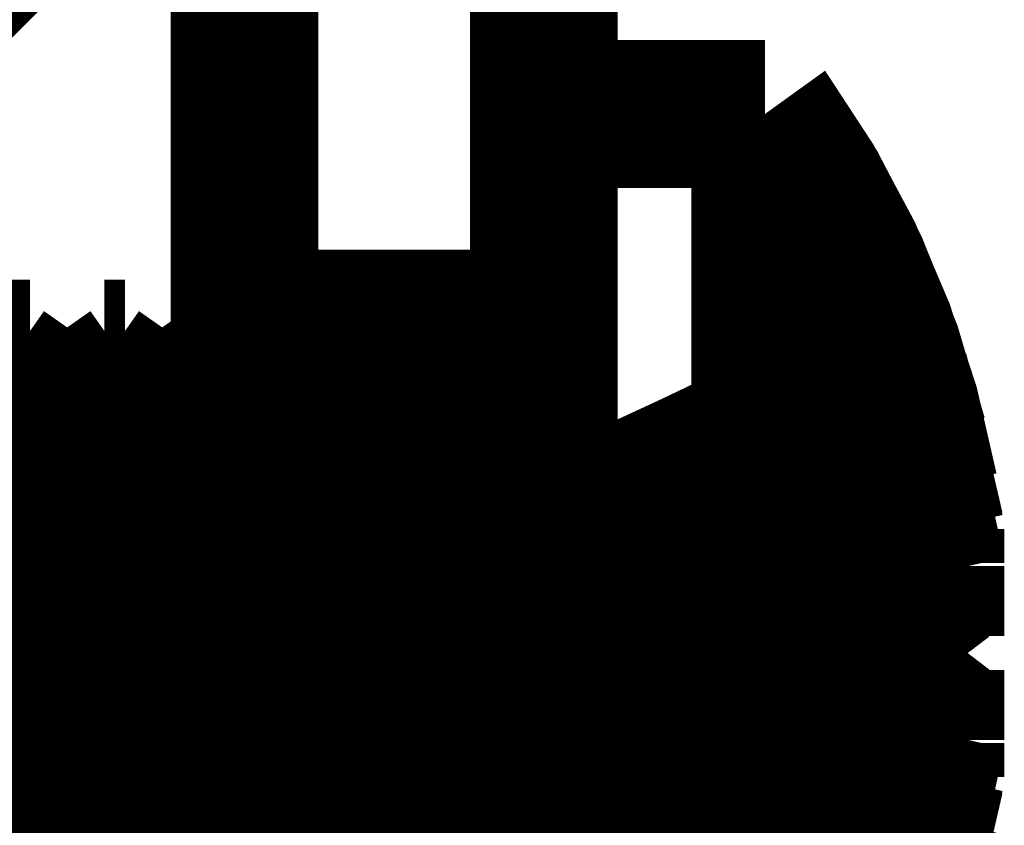
# Model space of a CAD drawing. Extents: x -54 to 355, y -35 to 251.
# Drawn here: x 301 to 303, y 63 to 64 of the extents above; entities that cross this region are included whole.
import ezdxf

# ---------------------------------------------------------------- set-up
doc = ezdxf.new("R2010")
doc.units = 0
doc.layers.add('LAYER_14', color=7, linetype='CONTINUOUS')

# ---------------------------------------------------------------- blocks, each defined once
blk = doc.blocks.new('AIGNBL0E01011A')
at = {"layer": 'LAYER_14', "color": 49, "const_width": 0.2469}
blk.add_lwpolyline([(301.7261, 91.4629), (301.7261, -7.3013)], dxfattribs=at)
blk = doc.blocks.new('AIGNBL0E0101B9')
at = {"layer": 'LAYER_14', "const_width": 0.2469}
blk.add_lwpolyline([(302.8608, 63.1876, 0.111182), (302.5957, 63.81)], format="xyb", dxfattribs=at)
blk = doc.blocks.new('AIGNBL0E0101BA')
at = {"layer": 'LAYER_14', "const_width": 0.2469}
blk.add_lwpolyline([(302.5957, 62.01, 0.111196), (302.8608, 62.6325)], format="xyb", dxfattribs=at)
blk = doc.blocks.new('AIGNBL0E0101BC')
at = {"layer": 'LAYER_14', "const_width": 0.2469}
blk.add_lwpolyline([(302.1861, 63.41), (301.9684, 63.41)], dxfattribs=at)
blk = doc.blocks.new('AIGNBL0E0101BE')
at = {"layer": 'LAYER_14', "const_width": 0.2469}
blk.add_lwpolyline([(302.5957, 63.81), (302.2261, 63.81)], dxfattribs=at)
blk = doc.blocks.new('AIGNBL0E0101C0')
at = {"layer": 'LAYER_14', "const_width": 0.2469}
blk.add_lwpolyline([(301.9684, 63.41), (301.9061, 63.321)], dxfattribs=at)
blk = doc.blocks.new('AIGNBL0E0101C1')
at = {"layer": 'LAYER_14', "const_width": 0.2469}
blk.add_lwpolyline([(301.9061, 63.321), (301.8437, 63.41)], dxfattribs=at)
blk = doc.blocks.new('AIGNBL0E0101C4')
at = {"layer": 'LAYER_14', "const_width": 0.2469}
blk.add_lwpolyline([(301.8437, 63.41), (301.8097, 63.41)], dxfattribs=at)
blk = doc.blocks.new('AIGNBL0E0101C6')
at = {"layer": 'LAYER_14', "const_width": 0.2469}
blk.add_lwpolyline([(301.685, 63.41), (301.651, 63.41)], dxfattribs=at)
blk = doc.blocks.new('AIGNBL0E0101C7')
at = {"layer": 'LAYER_14', "const_width": 0.2469}
blk.add_lwpolyline([(301.5887, 63.321), (301.5264, 63.41)], dxfattribs=at)
blk = doc.blocks.new('AIGNBL0E0101C9')
at = {"layer": 'LAYER_14', "const_width": 0.2469}
blk.add_lwpolyline([(302.3201, 63.0802, 0.156327), (302.2648, 62.91, 0.070943), (302.3201, 62.7398)], format="xyb", dxfattribs=at)
blk = doc.blocks.new('AIGNBL0E0101CB')
at = {"layer": 'LAYER_14', "const_width": 0.2469}
blk.add_lwpolyline([(301.8097, 63.41), (301.7474, 63.321)], dxfattribs=at)
blk = doc.blocks.new('AIGNBL0E0101CC')
at = {"layer": 'LAYER_14', "const_width": 0.2469}
blk.add_lwpolyline([(301.7474, 63.321), (301.685, 63.41)], dxfattribs=at)
blk = doc.blocks.new('AIGNBL0E0101CF')
at = {"layer": 'LAYER_14', "const_width": 0.2469}
blk.add_lwpolyline([(302.1861, 63.41, 0.392738), (302.2261, 63.45)], format="xyb", dxfattribs=at)
blk = doc.blocks.new('AIGNBL0E0101D1')
at = {"layer": 'LAYER_14', "const_width": 0.2469}
blk.add_lwpolyline([(301.4923, 63.41), (301.43, 63.321)], dxfattribs=at)
blk = doc.blocks.new('AIGNBL0E0101D3')
at = {"layer": 'LAYER_14', "const_width": 0.2469}
blk.add_lwpolyline([(301.5264, 63.41), (301.4923, 63.41)], dxfattribs=at)
blk = doc.blocks.new('AIGNBL0E0101D4')
at = {"layer": 'LAYER_14', "const_width": 0.2469}
blk.add_lwpolyline([(301.43, 63.321), (301.3677, 63.41)], dxfattribs=at)
blk = doc.blocks.new('AIGNBL0E0101D7')
at = {"layer": 'LAYER_14', "const_width": 0.2469}
blk.add_lwpolyline([(301.651, 63.41), (301.5887, 63.321)], dxfattribs=at)
blk = doc.blocks.new('AIGNBL0E0101D9')
at = {"layer": 'LAYER_14', "const_width": 0.2469}
blk.add_lwpolyline([(301.3677, 63.41), (301.3336, 63.41)], dxfattribs=at)
blk = doc.blocks.new('AIGNBL0E0101DA')
at = {"layer": 'LAYER_14', "const_width": 0.2469}
blk.add_lwpolyline([(301.2713, 63.321), (301.209, 63.41)], dxfattribs=at)
blk = doc.blocks.new('AIGNBL0E0101DD')
at = {"layer": 'LAYER_14', "const_width": 0.2469}
blk.add_lwpolyline([(301.3336, 63.41), (301.2713, 63.321)], dxfattribs=at)
blk = doc.blocks.new('AIGNBL0E010461')
at = {"layer": 'LAYER_14', "const_width": 0.2469}
blk.add_lwpolyline([(302.8424, 63.274, 0.096684), (302.5957, 63.81)], format="xyb", dxfattribs=at)
blk = doc.blocks.new('AIGNBL0E010462')
at = {"layer": 'LAYER_14', "const_width": 0.2469}
blk.add_lwpolyline([(302.5957, 62.01, 0.096698), (302.8424, 62.5461)], format="xyb", dxfattribs=at)
blk = doc.blocks.new('AIGNBL0E010464')
at = {"layer": 'LAYER_14', "const_width": 0.2469}
blk.add_lwpolyline([(302.5957, 63.81), (302.2261, 63.81)], dxfattribs=at)
blk = doc.blocks.new('AIGNBL0E010466')
at = {"layer": 'LAYER_14', "const_width": 0.2469}
blk.add_lwpolyline([(302.1861, 63.41), (301.9684, 63.41)], dxfattribs=at)
blk = doc.blocks.new('AIGNBL0E010468')
at = {"layer": 'LAYER_14', "const_width": 0.2469}
blk.add_lwpolyline([(301.8437, 63.41), (301.8097, 63.41)], dxfattribs=at)
blk = doc.blocks.new('AIGNBL0E01046A')
at = {"layer": 'LAYER_14', "const_width": 0.2469}
blk.add_lwpolyline([(302.1861, 63.41, 0.392738), (302.2261, 63.45)], format="xyb", dxfattribs=at)
blk = doc.blocks.new('AIGNBL0E01046C')
at = {"layer": 'LAYER_14', "const_width": 0.2469}
blk.add_lwpolyline([(301.9684, 63.41), (301.9061, 63.321)], dxfattribs=at)
blk = doc.blocks.new('AIGNBL0E01046D')
at = {"layer": 'LAYER_14', "const_width": 0.2469}
blk.add_lwpolyline([(302.3201, 63.0802, 0.156327), (302.2648, 62.91, 0.070943), (302.3201, 62.7398)], format="xyb", dxfattribs=at)
blk = doc.blocks.new('AIGNBL0E01046E')
at = {"layer": 'LAYER_14', "const_width": 0.2469}
blk.add_lwpolyline([(301.7474, 63.321), (301.685, 63.41)], dxfattribs=at)
blk = doc.blocks.new('AIGNBL0E010471')
at = {"layer": 'LAYER_14', "const_width": 0.2469}
blk.add_lwpolyline([(301.5264, 63.41), (301.4923, 63.41)], dxfattribs=at)
blk = doc.blocks.new('AIGNBL0E010473')
at = {"layer": 'LAYER_14', "const_width": 0.2469}
blk.add_lwpolyline([(301.8097, 63.41), (301.7474, 63.321)], dxfattribs=at)
blk = doc.blocks.new('AIGNBL0E010474')
at = {"layer": 'LAYER_14', "const_width": 0.2469}
blk.add_lwpolyline([(301.43, 63.321), (301.3677, 63.41)], dxfattribs=at)
blk = doc.blocks.new('AIGNBL0E010477')
at = {"layer": 'LAYER_14', "const_width": 0.2469}
blk.add_lwpolyline([(301.4923, 63.41), (301.43, 63.321)], dxfattribs=at)
blk = doc.blocks.new('AIGNBL0E010479')
at = {"layer": 'LAYER_14', "const_width": 0.2469}
blk.add_lwpolyline([(301.651, 63.41), (301.5887, 63.321)], dxfattribs=at)
blk = doc.blocks.new('AIGNBL0E01047B')
at = {"layer": 'LAYER_14', "const_width": 0.2469}
blk.add_lwpolyline([(301.685, 63.41), (301.651, 63.41)], dxfattribs=at)
blk = doc.blocks.new('AIGNBL0E01047C')
at = {"layer": 'LAYER_14', "const_width": 0.2469}
blk.add_lwpolyline([(301.2713, 63.321), (301.209, 63.41)], dxfattribs=at)
blk = doc.blocks.new('AIGNBL0E01047F')
at = {"layer": 'LAYER_14', "const_width": 0.2469}
blk.add_lwpolyline([(301.3677, 63.41), (301.3336, 63.41)], dxfattribs=at)
blk = doc.blocks.new('AIGNBL0E010480')
at = {"layer": 'LAYER_14', "const_width": 0.2469}
blk.add_lwpolyline([(301.5887, 63.321), (301.5264, 63.41)], dxfattribs=at)
blk = doc.blocks.new('AIGNBL0E010486')
at = {"layer": 'LAYER_14', "const_width": 0.2469}
blk.add_lwpolyline([(301.9061, 63.321), (301.8437, 63.41)], dxfattribs=at)
blk = doc.blocks.new('AIGNBL0E01048F')
at = {"layer": 'LAYER_14', "const_width": 0.2469}
blk.add_lwpolyline([(301.3336, 63.41), (301.2713, 63.321)], dxfattribs=at)
blk = doc.blocks.new('AIGNBL0E01070E')
at = {"layer": 'LAYER_14', "const_width": 0.2469}
blk.add_lwpolyline([(302.2261, 63.46), (301.7261, 63.46)], dxfattribs=at)
blk = doc.blocks.new('AIGNBL0E010710')
at = {"layer": 'LAYER_14', "const_width": 0.2469}
blk.add_lwpolyline([(302.2261, 63.46), (301.7261, 63.46)], dxfattribs=at)
blk = doc.blocks.new('AIGNBL0E01075B')
at = {"layer": 'LAYER_14', "const_width": 0.2469}
blk.add_lwpolyline([(301.7261, 2.4098), (301.7261, 81.2054)], dxfattribs=at)
blk = doc.blocks.new('AIGNBL0E01075C')
at = {"layer": 'LAYER_14', "const_width": 0.2469}
blk.add_lwpolyline([(301.7261, 1.8164), (301.7261, 81.7988)], dxfattribs=at)
blk = doc.blocks.new('AIGNBL0E010778')
at = {"layer": 'LAYER_14', "const_width": 0.2469}
blk.add_lwpolyline([(302.5957, 62.0101), (302.5957, 63.81)], dxfattribs=at)
blk = doc.blocks.new('AIGNBL0E010779')
at = {"layer": 'LAYER_14', "const_width": 0.2469}
blk.add_lwpolyline([(302.8718, 62.8818), (302.8718, 62.7796)], dxfattribs=at)
blk = doc.blocks.new('AIGNBL0E01077A')
at = {"layer": 'LAYER_14', "const_width": 0.2469}
blk.add_lwpolyline([(302.8718, 62.8818), (302.8113, 62.9861)], dxfattribs=at)
blk = doc.blocks.new('AIGNBL0E01077B')
at = {"layer": 'LAYER_14', "const_width": 0.2469}
blk.add_lwpolyline([(302.8113, 62.9861), (302.8113, 63.1774)], dxfattribs=at)
blk = doc.blocks.new('AIGNBL0E01077C')
at = {"layer": 'LAYER_14', "const_width": 0.2469}
blk.add_lwpolyline([(302.8718, 63.0731), (302.8113, 63.1774)], dxfattribs=at)
blk = doc.blocks.new('AIGNBL0E01077D')
at = {"layer": 'LAYER_14', "const_width": 0.2469}
blk.add_lwpolyline([(302.8718, 63.1169), (302.8718, 63.0731)], dxfattribs=at)
blk = doc.blocks.new('AIGNBL0E01077E')
at = {"layer": 'LAYER_14', "const_width": 0.2469}
blk.add_lwpolyline([(302.8718, 63.1169), (302.8113, 63.3779)], dxfattribs=at)
blk = doc.blocks.new('AIGNBL0E01077F')
at = {"layer": 'LAYER_14', "const_width": 0.2469}
blk.add_lwpolyline([(302.8718, 62.7032), (302.8718, 62.747)], dxfattribs=at)
blk = doc.blocks.new('AIGNBL0E010780')
at = {"layer": 'LAYER_14', "const_width": 0.2469}
blk.add_lwpolyline([(302.8113, 63.3015), (302.8113, 63.3779)], dxfattribs=at)
blk = doc.blocks.new('AIGNBL0E010781')
at = {"layer": 'LAYER_14', "const_width": 0.2469}
blk.add_lwpolyline([(302.8718, 62.9383), (302.8718, 63.0405)], dxfattribs=at)
blk = doc.blocks.new('AIGNBL0E010782')
at = {"layer": 'LAYER_14', "const_width": 0.2469}
blk.add_lwpolyline([(302.8113, 62.6427), (302.8113, 62.8339)], dxfattribs=at)
blk = doc.blocks.new('AIGNBL0E010783')
at = {"layer": 'LAYER_14', "const_width": 0.2469}
blk.add_lwpolyline([(302.3201, 63.0741), (302.3201, 63.1505)], dxfattribs=at)
blk = doc.blocks.new('AIGNBL0E010784')
at = {"layer": 'LAYER_14', "const_width": 0.2469}
blk.add_lwpolyline([(302.8113, 63.3779), (302.3201, 63.1505)], dxfattribs=at)
blk = doc.blocks.new('AIGNBL0E010785')
at = {"layer": 'LAYER_14', "const_width": 0.2469}
blk.add_lwpolyline([(302.3201, 62.746), (302.3201, 62.8225)], dxfattribs=at)
blk = doc.blocks.new('AIGNBL0E010786')
at = {"layer": 'LAYER_14', "const_width": 0.2469}
blk.add_lwpolyline([(302.8113, 62.4421), (302.8718, 62.7032)], dxfattribs=at)
blk = doc.blocks.new('AIGNBL0E010787')
at = {"layer": 'LAYER_14', "const_width": 0.2469}
blk.add_lwpolyline([(302.8113, 62.5186), (302.3201, 62.746)], dxfattribs=at)
blk = doc.blocks.new('AIGNBL0E010788')
at = {"layer": 'LAYER_14', "const_width": 0.2469}
blk.add_lwpolyline([(302.3201, 63.0741), (302.3201, 62.9976)], dxfattribs=at)
blk = doc.blocks.new('AIGNBL0E010789')
at = {"layer": 'LAYER_14', "const_width": 0.2469}
blk.add_lwpolyline([(302.8113, 62.6427), (302.8718, 62.747)], dxfattribs=at)
blk = doc.blocks.new('AIGNBL0E01078A')
at = {"layer": 'LAYER_14', "const_width": 0.2469}
blk.add_lwpolyline([(302.8113, 63.3015), (302.3201, 63.0741)], dxfattribs=at)
blk = doc.blocks.new('AIGNBL0E01078B')
at = {"layer": 'LAYER_14', "const_width": 0.2469}
blk.add_lwpolyline([(302.8718, 63.0405), (302.8113, 63.3015)], dxfattribs=at)
blk = doc.blocks.new('AIGNBL0E01078C')
at = {"layer": 'LAYER_14', "const_width": 0.2469}
blk.add_lwpolyline([(302.8718, 63.1169), (302.8076, 63.1121), (302.427, 63.0827), (302.3201, 63.0741)], dxfattribs=at)
blk = doc.blocks.new('AIGNBL0E01078D')
at = {"layer": 'LAYER_14', "const_width": 0.2469}
blk.add_lwpolyline([(302.8113, 62.4421), (302.3201, 62.6696)], dxfattribs=at)
blk = doc.blocks.new('AIGNBL0E01078E')
at = {"layer": 'LAYER_14', "const_width": 0.2469}
blk.add_lwpolyline([(302.3201, 62.8225), (302.3201, 62.7401)], dxfattribs=at)
blk = doc.blocks.new('AIGNBL0E01078F')
at = {"layer": 'LAYER_14', "const_width": 0.2469}
blk.add_lwpolyline([(302.3201, 62.746), (302.3201, 62.6696)], dxfattribs=at)
blk = doc.blocks.new('AIGNBL0E010790')
at = {"layer": 'LAYER_14', "const_width": 0.2469}
blk.add_lwpolyline([(302.3201, 62.8647), (302.3201, 62.8952)], dxfattribs=at)
blk = doc.blocks.new('AIGNBL0E010791')
at = {"layer": 'LAYER_14', "const_width": 0.2469}
blk.add_lwpolyline([(302.3201, 63.056), (302.3201, 62.8647)], dxfattribs=at)
blk = doc.blocks.new('AIGNBL0E010792')
at = {"layer": 'LAYER_14', "const_width": 0.2469}
blk.add_lwpolyline([(302.3201, 63.0865), (302.3201, 63.056)], dxfattribs=at)
blk = doc.blocks.new('AIGNBL0E010793')
at = {"layer": 'LAYER_14', "const_width": 0.2469}
blk.add_lwpolyline([(302.3201, 63.0865), (302.3201, 62.8952)], dxfattribs=at)
blk = doc.blocks.new('AIGNBL0E010794')
at = {"layer": 'LAYER_14', "const_width": 0.2469}
blk.add_lwpolyline([(302.3201, 62.9976), (302.3201, 63.08)], dxfattribs=at)
blk = doc.blocks.new('AIGNBL0E010795')
at = {"layer": 'LAYER_14', "const_width": 0.2469}
blk.add_lwpolyline([(302.3201, 63.0741), (302.3201, 63.1505)], dxfattribs=at)
blk = doc.blocks.new('AIGNBL0E010796')
at = {"layer": 'LAYER_14', "const_width": 0.2469}
blk.add_lwpolyline([(302.8113, 62.5186), (302.8718, 62.7796)], dxfattribs=at)
blk = doc.blocks.new('AIGNBL0E010797')
at = {"layer": 'LAYER_14', "const_width": 0.2469}
blk.add_lwpolyline([(302.8718, 62.9383), (302.8076, 62.9402), (302.427, 62.952), (302.3201, 62.9554)], dxfattribs=at)
blk = doc.blocks.new('AIGNBL0E010798')
at = {"layer": 'LAYER_14', "const_width": 0.2469}
blk.add_lwpolyline([(302.8113, 62.8339), (302.3201, 62.9248)], dxfattribs=at)
blk = doc.blocks.new('AIGNBL0E010799')
at = {"layer": 'LAYER_14', "const_width": 0.2469}
blk.add_lwpolyline([(302.3201, 62.7336), (302.3201, 62.7641)], dxfattribs=at)
blk = doc.blocks.new('AIGNBL0E01079A')
at = {"layer": 'LAYER_14', "const_width": 0.2469}
blk.add_lwpolyline([(302.8718, 62.7032), (302.8076, 62.708), (302.427, 62.7374), (302.3201, 62.746)], dxfattribs=at)
blk = doc.blocks.new('AIGNBL0E01079B')
at = {"layer": 'LAYER_14', "const_width": 0.2469}
blk.add_lwpolyline([(302.8113, 62.6427), (302.3201, 62.7336)], dxfattribs=at)
blk = doc.blocks.new('AIGNBL0E01079C')
at = {"layer": 'LAYER_14', "const_width": 0.2469}
blk.add_lwpolyline([(302.3201, 62.8225), (302.427, 62.8138), (302.8076, 62.7844), (302.8718, 62.7796)], dxfattribs=at)
blk = doc.blocks.new('AIGNBL0E01079D')
at = {"layer": 'LAYER_14', "const_width": 0.2469}
blk.add_lwpolyline([(302.8113, 62.8339), (302.8718, 62.9383)], dxfattribs=at)
blk = doc.blocks.new('AIGNBL0E01079E')
at = {"layer": 'LAYER_14', "const_width": 0.2469}
blk.add_lwpolyline([(302.3201, 62.9554), (302.3201, 62.9248)], dxfattribs=at)
blk = doc.blocks.new('AIGNBL0E01079F')
at = {"layer": 'LAYER_14', "const_width": 0.2469}
blk.add_lwpolyline([(302.8113, 62.9861), (302.3201, 62.8952)], dxfattribs=at)
blk = doc.blocks.new('AIGNBL0E0107A0')
at = {"layer": 'LAYER_14', "const_width": 0.2469}
blk.add_lwpolyline([(302.8718, 62.8818), (302.8076, 62.8799), (302.427, 62.8681), (302.3201, 62.8647)], dxfattribs=at)
blk = doc.blocks.new('AIGNBL0E0107A1')
at = {"layer": 'LAYER_14', "const_width": 0.2469}
blk.add_lwpolyline([(302.1861, 63.4099), (302.1861, 62.4105)], dxfattribs=at)
blk = doc.blocks.new('AIGNBL0E0107A2')
at = {"layer": 'LAYER_14', "const_width": 0.2469}
blk.add_lwpolyline([(302.2261, 62.3701), (302.2261, 63.4492)], dxfattribs=at)
blk = doc.blocks.new('AIGNBL0E0107A3')
at = {"layer": 'LAYER_14', "const_width": 0.2469}
blk.add_lwpolyline([(302.2261, 62.0101), (302.2261, 63.81)], dxfattribs=at)
blk = doc.blocks.new('AIGNBL0E0107A4')
at = {"layer": 'LAYER_14', "const_width": 0.2469}
blk.add_lwpolyline([(302.3201, 63.056), (302.427, 63.0594), (302.8076, 63.0712), (302.8718, 63.0731)], dxfattribs=at)
blk = doc.blocks.new('AIGNBL0E0107A5')
at = {"layer": 'LAYER_14', "const_width": 0.2469}
blk.add_lwpolyline([(302.3201, 62.7336), (302.3201, 62.9248)], dxfattribs=at)
blk = doc.blocks.new('AIGNBL0E0107A6')
at = {"layer": 'LAYER_14', "const_width": 0.2469}
blk.add_lwpolyline([(302.3201, 62.746), (302.3201, 62.6696)], dxfattribs=at)
blk = doc.blocks.new('AIGNBL0E0107A7')
at = {"layer": 'LAYER_14', "const_width": 0.2469}
blk.add_lwpolyline([(301.9684, 63.4094), (301.9684, 62.4101)], dxfattribs=at)
blk = doc.blocks.new('AIGNBL0E0107A8')
at = {"layer": 'LAYER_14', "const_width": 0.2469}
blk.add_lwpolyline([(302.3201, 62.7641), (302.427, 62.7607), (302.8076, 62.7489), (302.8718, 62.747)], dxfattribs=at)
blk = doc.blocks.new('AIGNBL0E0107A9')
at = {"layer": 'LAYER_14', "const_width": 0.2469}
blk.add_lwpolyline([(302.8113, 62.4421), (302.8113, 62.5186)], dxfattribs=at)
blk = doc.blocks.new('AIGNBL0E0107AA')
at = {"layer": 'LAYER_14', "const_width": 0.2469}
blk.add_lwpolyline([(302.8113, 63.1774), (302.3201, 63.0865)], dxfattribs=at)
blk = doc.blocks.new('AIGNBL0E0107AB')
at = {"layer": 'LAYER_14', "const_width": 0.2469}
blk.add_lwpolyline([(302.3201, 62.7641), (302.3201, 62.9554)], dxfattribs=at)
blk = doc.blocks.new('AIGNBL0E0107AC')
at = {"layer": 'LAYER_14', "const_width": 0.2469}
blk.add_lwpolyline([(301.8097, 63.4094), (301.8097, 62.4101)], dxfattribs=at)
blk = doc.blocks.new('AIGNBL0E0107AD')
at = {"layer": 'LAYER_14', "const_width": 0.2469}
blk.add_lwpolyline([(301.7474, 63.3209), (301.7474, 62.4992)], dxfattribs=at)
blk = doc.blocks.new('AIGNBL0E0107AE')
at = {"layer": 'LAYER_14', "const_width": 0.2469}
blk.add_lwpolyline([(301.685, 63.4094), (301.685, 62.4101)], dxfattribs=at)
blk = doc.blocks.new('AIGNBL0E0107AF')
at = {"layer": 'LAYER_14', "const_width": 0.2469}
blk.add_lwpolyline([(301.651, 63.4094), (301.651, 62.4101)], dxfattribs=at)
blk = doc.blocks.new('AIGNBL0E0107B0')
at = {"layer": 'LAYER_14', "const_width": 0.2469}
blk.add_lwpolyline([(301.5887, 63.3209), (301.5887, 62.4992)], dxfattribs=at)
blk = doc.blocks.new('AIGNBL0E0107B1')
at = {"layer": 'LAYER_14', "const_width": 0.2469}
blk.add_lwpolyline([(301.5264, 63.4094), (301.5264, 62.4101)], dxfattribs=at)
blk = doc.blocks.new('AIGNBL0E0107B2')
at = {"layer": 'LAYER_14', "const_width": 0.2469}
blk.add_lwpolyline([(301.4923, 63.4094), (301.4923, 62.4101)], dxfattribs=at)
blk = doc.blocks.new('AIGNBL0E0107B3')
at = {"layer": 'LAYER_14', "const_width": 0.2469}
blk.add_lwpolyline([(301.43, 63.3209), (301.43, 62.4992)], dxfattribs=at)
blk = doc.blocks.new('AIGNBL0E0107B4')
at = {"layer": 'LAYER_14', "const_width": 0.2469}
blk.add_lwpolyline([(301.3677, 63.4094), (301.3677, 62.4101)], dxfattribs=at)
blk = doc.blocks.new('AIGNBL0E0107B5')
at = {"layer": 'LAYER_14', "const_width": 0.2469}
blk.add_lwpolyline([(301.3336, 63.4094), (301.3336, 62.4101)], dxfattribs=at)
blk = doc.blocks.new('AIGNBL0E0107B6')
at = {"layer": 'LAYER_14', "const_width": 0.2469}
blk.add_lwpolyline([(301.2713, 63.3209), (301.2713, 62.4992)], dxfattribs=at)
blk = doc.blocks.new('AIGNBL0E0107BE')
at = {"layer": 'LAYER_14', "const_width": 0.2469}
blk.add_lwpolyline([(302.3201, 62.8647), (302.3201, 62.8225)], dxfattribs=at)
blk = doc.blocks.new('AIGNBL0E0107BF')
at = {"layer": 'LAYER_14', "const_width": 0.2469}
blk.add_lwpolyline([(301.9061, 63.3209), (301.9061, 62.4992)], dxfattribs=at)
blk = doc.blocks.new('AIGNBL0E0107C0')
at = {"layer": 'LAYER_14', "const_width": 0.2469}
blk.add_lwpolyline([(301.8437, 63.4094), (301.8437, 62.4101)], dxfattribs=at)
blk = doc.blocks.new('AIGNBL0E0107C3')
at = {"layer": 'LAYER_14', "const_width": 0.2469}
blk.add_lwpolyline([(302.3201, 62.746), (302.3201, 62.7641)], dxfattribs=at)
blk = doc.blocks.new('AIGNBL0E0107C4')
at = {"layer": 'LAYER_14', "const_width": 0.2469}
blk.add_lwpolyline([(302.3201, 63.0741), (302.3201, 63.056)], dxfattribs=at)
blk = doc.blocks.new('AIGNBL0E0107F3')
at = {"layer": 'LAYER_14', "const_width": 0.2469}
blk.add_lwpolyline([(302.3201, 62.9976), (302.427, 63.0062), (302.8076, 63.0356), (302.8718, 63.0405)], dxfattribs=at)
blk = doc.blocks.new('AIGNBL0E01081E')
at = {"layer": 'LAYER_14', "const_width": 0.2469}
blk.add_lwpolyline([(302.3201, 62.9554), (302.3201, 62.9976)], dxfattribs=at)
blk = doc.blocks.new('AIGNBL0E010934')
at = {"layer": 'LAYER_14', "const_width": 0.2469}
blk.add_lwpolyline([(302.5957, 62.0101), (302.5957, 63.81)], dxfattribs=at)
blk = doc.blocks.new('AIGNBL0E010935')
at = {"layer": 'LAYER_14', "const_width": 0.2469}
blk.add_lwpolyline([(302.8113, 62.9422), (302.8113, 63.1398)], dxfattribs=at)
blk = doc.blocks.new('AIGNBL0E010936')
at = {"layer": 'LAYER_14', "const_width": 0.2469}
blk.add_lwpolyline([(302.8718, 63.1134), (302.8113, 63.383)], dxfattribs=at)
blk = doc.blocks.new('AIGNBL0E010937')
at = {"layer": 'LAYER_14', "const_width": 0.2469}
blk.add_lwpolyline([(302.8718, 62.8626), (302.8718, 62.765)], dxfattribs=at)
blk = doc.blocks.new('AIGNBL0E010938')
at = {"layer": 'LAYER_14', "const_width": 0.2469}
blk.add_lwpolyline([(302.8718, 63.0602), (302.8113, 63.1398)], dxfattribs=at)
blk = doc.blocks.new('AIGNBL0E010939')
at = {"layer": 'LAYER_14', "const_width": 0.2469}
blk.add_lwpolyline([(302.8718, 63.1134), (302.8718, 63.0602)], dxfattribs=at)
blk = doc.blocks.new('AIGNBL0E01093A')
at = {"layer": 'LAYER_14', "const_width": 0.2469}
blk.add_lwpolyline([(302.8718, 62.8626), (302.8113, 62.9422)], dxfattribs=at)
blk = doc.blocks.new('AIGNBL0E01093B')
at = {"layer": 'LAYER_14', "const_width": 0.2469}
blk.add_lwpolyline([(302.8113, 63.3247), (302.8113, 63.383)], dxfattribs=at)
blk = doc.blocks.new('AIGNBL0E01093C')
at = {"layer": 'LAYER_14', "const_width": 0.2469}
blk.add_lwpolyline([(302.8718, 63.0551), (302.8113, 63.3247)], dxfattribs=at)
blk = doc.blocks.new('AIGNBL0E01093D')
at = {"layer": 'LAYER_14', "const_width": 0.2469}
blk.add_lwpolyline([(302.8718, 62.9574), (302.8718, 63.0551)], dxfattribs=at)
blk = doc.blocks.new('AIGNBL0E01093E')
at = {"layer": 'LAYER_14', "const_width": 0.2469}
blk.add_lwpolyline([(302.8113, 62.8779), (302.8718, 62.9574)], dxfattribs=at)
blk = doc.blocks.new('AIGNBL0E01093F')
at = {"layer": 'LAYER_14', "const_width": 0.2469}
blk.add_lwpolyline([(302.8113, 62.6803), (302.8113, 62.8779)], dxfattribs=at)
blk = doc.blocks.new('AIGNBL0E010940')
at = {"layer": 'LAYER_14', "const_width": 0.2469}
blk.add_lwpolyline([(302.8113, 62.6803), (302.8718, 62.7599)], dxfattribs=at)
blk = doc.blocks.new('AIGNBL0E010941')
at = {"layer": 'LAYER_14', "const_width": 0.2469}
blk.add_lwpolyline([(302.8718, 62.7067), (302.8718, 62.7599)], dxfattribs=at)
blk = doc.blocks.new('AIGNBL0E010942')
at = {"layer": 'LAYER_14', "const_width": 0.2469}
blk.add_lwpolyline([(302.8113, 62.4371), (302.8718, 62.7067)], dxfattribs=at)
blk = doc.blocks.new('AIGNBL0E010944')
at = {"layer": 'LAYER_14', "const_width": 0.2469}
blk.add_lwpolyline([(302.8113, 62.4954), (302.8718, 62.765)], dxfattribs=at)
blk = doc.blocks.new('AIGNBL0E010945')
at = {"layer": 'LAYER_14', "const_width": 0.2469}
blk.add_lwpolyline([(302.3201, 63.0691), (302.3201, 63.1481)], dxfattribs=at)
blk = doc.blocks.new('AIGNBL0E010946')
at = {"layer": 'LAYER_14', "const_width": 0.2469}
blk.add_lwpolyline([(302.8718, 63.1134), (302.8076, 63.1084), (302.427, 63.078), (302.3201, 63.0691)], dxfattribs=at)
blk = doc.blocks.new('AIGNBL0E010947')
at = {"layer": 'LAYER_14', "const_width": 0.2469}
blk.add_lwpolyline([(302.3201, 63.0109), (302.427, 63.0198), (302.8076, 63.0501), (302.8718, 63.0551)], dxfattribs=at)
blk = doc.blocks.new('AIGNBL0E010948')
at = {"layer": 'LAYER_14', "const_width": 0.2469}
blk.add_lwpolyline([(302.3201, 62.7303), (302.3201, 62.8092)], dxfattribs=at)
blk = doc.blocks.new('AIGNBL0E010949')
at = {"layer": 'LAYER_14', "const_width": 0.2469}
blk.add_lwpolyline([(302.8113, 62.4954), (302.3201, 62.7303)], dxfattribs=at)
blk = doc.blocks.new('AIGNBL0E01094A')
at = {"layer": 'LAYER_14', "const_width": 0.2469}
blk.add_lwpolyline([(302.3201, 62.8092), (302.427, 62.8003), (302.8076, 62.77), (302.8718, 62.765)], dxfattribs=at)
blk = doc.blocks.new('AIGNBL0E01094B')
at = {"layer": 'LAYER_14', "const_width": 0.2469}
blk.add_lwpolyline([(302.3201, 63.0898), (302.3201, 63.0109)], dxfattribs=at)
blk = doc.blocks.new('AIGNBL0E01094C')
at = {"layer": 'LAYER_14', "const_width": 0.2469}
blk.add_lwpolyline([(302.8113, 63.3247), (302.3201, 63.0898)], dxfattribs=at)
blk = doc.blocks.new('AIGNBL0E01094D')
at = {"layer": 'LAYER_14', "const_width": 0.2469}
blk.add_lwpolyline([(302.8113, 63.383), (302.3201, 63.1481)], dxfattribs=at)
blk = doc.blocks.new('AIGNBL0E01094E')
at = {"layer": 'LAYER_14', "const_width": 0.2469}
blk.add_lwpolyline([(302.3201, 62.7509), (302.3201, 62.672)], dxfattribs=at)
blk = doc.blocks.new('AIGNBL0E01094F')
at = {"layer": 'LAYER_14', "const_width": 0.2469}
blk.add_lwpolyline([(302.8718, 62.7067), (302.8076, 62.7117), (302.427, 62.742), (302.3201, 62.7509)], dxfattribs=at)
blk = doc.blocks.new('AIGNBL0E010950')
at = {"layer": 'LAYER_14', "const_width": 0.2469}
blk.add_lwpolyline([(302.8113, 62.4371), (302.3201, 62.672)], dxfattribs=at)
blk = doc.blocks.new('AIGNBL0E010951')
at = {"layer": 'LAYER_14', "const_width": 0.2469}
blk.add_lwpolyline([(302.3201, 62.8092), (302.3201, 62.74)], dxfattribs=at)
blk = doc.blocks.new('AIGNBL0E010952')
at = {"layer": 'LAYER_14', "const_width": 0.2469}
blk.add_lwpolyline([(302.3201, 62.7303), (302.3201, 62.672)], dxfattribs=at)
blk = doc.blocks.new('AIGNBL0E010953')
at = {"layer": 'LAYER_14', "const_width": 0.2469}
blk.add_lwpolyline([(302.3201, 62.8496), (302.3201, 62.8729)], dxfattribs=at)
blk = doc.blocks.new('AIGNBL0E010954')
at = {"layer": 'LAYER_14', "const_width": 0.2469}
blk.add_lwpolyline([(302.8718, 62.9574), (302.8076, 62.9589), (302.427, 62.9679), (302.3201, 62.9705)], dxfattribs=at)
blk = doc.blocks.new('AIGNBL0E010955')
at = {"layer": 'LAYER_14', "const_width": 0.2469}
blk.add_lwpolyline([(302.3201, 63.0705), (302.3201, 63.0472)], dxfattribs=at)
blk = doc.blocks.new('AIGNBL0E010956')
at = {"layer": 'LAYER_14', "const_width": 0.2469}
blk.add_lwpolyline([(302.3201, 63.0705), (302.3201, 62.8729)], dxfattribs=at)
blk = doc.blocks.new('AIGNBL0E010957')
at = {"layer": 'LAYER_14', "const_width": 0.2469}
blk.add_lwpolyline([(302.3201, 63.0109), (302.3201, 63.0801)], dxfattribs=at)
blk = doc.blocks.new('AIGNBL0E010958')
at = {"layer": 'LAYER_14', "const_width": 0.2469}
blk.add_lwpolyline([(302.3201, 63.0898), (302.3201, 63.1481)], dxfattribs=at)
blk = doc.blocks.new('AIGNBL0E010959')
at = {"layer": 'LAYER_14', "const_width": 0.2469}
blk.add_lwpolyline([(302.3201, 62.9705), (302.3201, 62.9472)], dxfattribs=at)
blk = doc.blocks.new('AIGNBL0E01095A')
at = {"layer": 'LAYER_14', "const_width": 0.2469}
blk.add_lwpolyline([(302.3201, 63.0472), (302.427, 63.0498), (302.8076, 63.0588), (302.8718, 63.0602)], dxfattribs=at)
blk = doc.blocks.new('AIGNBL0E01095B')
at = {"layer": 'LAYER_14', "const_width": 0.2469}
blk.add_lwpolyline([(302.8113, 62.8779), (302.3201, 62.9472)], dxfattribs=at)
blk = doc.blocks.new('AIGNBL0E01095C')
at = {"layer": 'LAYER_14', "const_width": 0.2469}
blk.add_lwpolyline([(302.3201, 62.7496), (302.3201, 62.7729)], dxfattribs=at)
blk = doc.blocks.new('AIGNBL0E01095D')
at = {"layer": 'LAYER_14', "const_width": 0.2469}
blk.add_lwpolyline([(302.8113, 62.6803), (302.3201, 62.7496)], dxfattribs=at)
blk = doc.blocks.new('AIGNBL0E01095E')
at = {"layer": 'LAYER_14', "const_width": 0.2469}
blk.add_lwpolyline([(302.3201, 62.7729), (302.427, 62.7703), (302.8076, 62.7613), (302.8718, 62.7599)], dxfattribs=at)
blk = doc.blocks.new('AIGNBL0E01095F')
at = {"layer": 'LAYER_14', "const_width": 0.2469}
blk.add_lwpolyline([(302.8113, 63.1398), (302.3201, 63.0705)], dxfattribs=at)
blk = doc.blocks.new('AIGNBL0E010960')
at = {"layer": 'LAYER_14', "const_width": 0.2469}
blk.add_lwpolyline([(302.3201, 63.0472), (302.3201, 62.8496)], dxfattribs=at)
blk = doc.blocks.new('AIGNBL0E010961')
at = {"layer": 'LAYER_14', "const_width": 0.2469}
blk.add_lwpolyline([(302.8113, 62.9422), (302.3201, 62.8729)], dxfattribs=at)
blk = doc.blocks.new('AIGNBL0E010962')
at = {"layer": 'LAYER_14', "const_width": 0.2469}
blk.add_lwpolyline([(302.8718, 62.8626), (302.8076, 62.8612), (302.427, 62.8522), (302.3201, 62.8496)], dxfattribs=at)
blk = doc.blocks.new('AIGNBL0E010963')
at = {"layer": 'LAYER_14', "const_width": 0.2469}
blk.add_lwpolyline([(301.9684, 63.4099), (301.9684, 62.4105)], dxfattribs=at)
blk = doc.blocks.new('AIGNBL0E010964')
at = {"layer": 'LAYER_14', "const_width": 0.2469}
blk.add_lwpolyline([(302.1861, 63.41), (302.1861, 62.4107)], dxfattribs=at)
blk = doc.blocks.new('AIGNBL0E010965')
at = {"layer": 'LAYER_14', "const_width": 0.2469}
blk.add_lwpolyline([(302.2261, 62.3702), (302.2261, 63.4496)], dxfattribs=at)
blk = doc.blocks.new('AIGNBL0E010966')
at = {"layer": 'LAYER_14', "const_width": 0.2469}
blk.add_lwpolyline([(302.2261, 62.0101), (302.2261, 63.81)], dxfattribs=at)
blk = doc.blocks.new('AIGNBL0E010967')
at = {"layer": 'LAYER_14', "const_width": 0.2469}
blk.add_lwpolyline([(302.3201, 62.7729), (302.3201, 62.9705)], dxfattribs=at)
blk = doc.blocks.new('AIGNBL0E010968')
at = {"layer": 'LAYER_14', "const_width": 0.2469}
blk.add_lwpolyline([(302.3201, 62.7496), (302.3201, 62.9472)], dxfattribs=at)
blk = doc.blocks.new('AIGNBL0E010969')
at = {"layer": 'LAYER_14', "const_width": 0.2469}
blk.add_lwpolyline([(302.3201, 62.9705), (302.3201, 63.0109)], dxfattribs=at)
blk = doc.blocks.new('AIGNBL0E01096A')
at = {"layer": 'LAYER_14', "const_width": 0.2469}
blk.add_lwpolyline([(302.3201, 62.7509), (302.3201, 62.7729)], dxfattribs=at)
blk = doc.blocks.new('AIGNBL0E01096B')
at = {"layer": 'LAYER_14', "const_width": 0.2469}
blk.add_lwpolyline([(302.3201, 63.0691), (302.3201, 63.0472)], dxfattribs=at)
blk = doc.blocks.new('AIGNBL0E01096C')
at = {"layer": 'LAYER_14', "const_width": 0.2469}
blk.add_lwpolyline([(302.3201, 62.8496), (302.3201, 62.8092)], dxfattribs=at)
blk = doc.blocks.new('AIGNBL0E01096D')
at = {"layer": 'LAYER_14', "const_width": 0.2469}
blk.add_lwpolyline([(301.9061, 63.321), (301.9061, 62.4991)], dxfattribs=at)
blk = doc.blocks.new('AIGNBL0E01096E')
at = {"layer": 'LAYER_14', "const_width": 0.2469}
blk.add_lwpolyline([(301.8437, 63.4099), (301.8437, 62.4105)], dxfattribs=at)
blk = doc.blocks.new('AIGNBL0E01096F')
at = {"layer": 'LAYER_14', "const_width": 0.2469}
blk.add_lwpolyline([(301.8097, 63.4099), (301.8097, 62.4105)], dxfattribs=at)
blk = doc.blocks.new('AIGNBL0E010970')
at = {"layer": 'LAYER_14', "const_width": 0.2469}
blk.add_lwpolyline([(301.7474, 63.321), (301.7474, 62.4991)], dxfattribs=at)
blk = doc.blocks.new('AIGNBL0E010971')
at = {"layer": 'LAYER_14', "const_width": 0.2469}
blk.add_lwpolyline([(301.685, 63.4099), (301.685, 62.4105)], dxfattribs=at)
blk = doc.blocks.new('AIGNBL0E010972')
at = {"layer": 'LAYER_14', "const_width": 0.2469}
blk.add_lwpolyline([(301.651, 63.4099), (301.651, 62.4105)], dxfattribs=at)
blk = doc.blocks.new('AIGNBL0E010A0B')
at = {"layer": 'LAYER_14', "const_width": 0.2469}
blk.add_lwpolyline([(301.3336, 63.4099), (301.3336, 62.4105)], dxfattribs=at)
blk = doc.blocks.new('AIGNBL0E010A0C')
at = {"layer": 'LAYER_14', "const_width": 0.2469}
blk.add_lwpolyline([(301.2713, 63.321), (301.2713, 62.4991)], dxfattribs=at)
blk = doc.blocks.new('AIGNBL0E010A0D')
at = {"layer": 'LAYER_14', "const_width": 0.2469}
blk.add_lwpolyline([(301.5887, 63.321), (301.5887, 62.4991)], dxfattribs=at)
blk = doc.blocks.new('AIGNBL0E010A0E')
at = {"layer": 'LAYER_14', "const_width": 0.2469}
blk.add_lwpolyline([(301.5264, 63.4099), (301.5264, 62.4105)], dxfattribs=at)
blk = doc.blocks.new('AIGNBL0E010A0F')
at = {"layer": 'LAYER_14', "const_width": 0.2469}
blk.add_lwpolyline([(301.4923, 63.4099), (301.4923, 62.4105)], dxfattribs=at)
blk = doc.blocks.new('AIGNBL0E010A10')
at = {"layer": 'LAYER_14', "const_width": 0.2469}
blk.add_lwpolyline([(301.43, 63.321), (301.43, 62.4991)], dxfattribs=at)
blk = doc.blocks.new('AIGNBL0E010A11')
at = {"layer": 'LAYER_14', "const_width": 0.2469}
blk.add_lwpolyline([(301.3677, 63.4099), (301.3677, 62.4105)], dxfattribs=at)
blk = doc.blocks.new('AIGNBL0E010AF0')
at = {"layer": 'LAYER_14', "const_width": 0.2469}
blk.add_lwpolyline([(302.2988, 64.1258, 0.335484), (302.2261, 64.0296)], format="xyb", dxfattribs=at)
blk = doc.blocks.new('AIGNBL0E010AF1')
at = {"layer": 'LAYER_14', "const_width": 0.2469}
blk.add_lwpolyline([(302.2261, 64.0296), (302.2261, 61.41)], dxfattribs=at)
blk = doc.blocks.new('AIGNBL0E010AF5')
at = {"layer": 'LAYER_14', "const_width": 0.2469}
blk.add_lwpolyline([(301.7261, 62.361), (301.7261, 63.4591)], dxfattribs=at)
blk = doc.blocks.new('AIGNBL0E010AF6')
at = {"layer": 'LAYER_14', "const_width": 0.2469}
blk.add_lwpolyline([(301.7261, 62.361), (301.7261, 63.4591)], dxfattribs=at)
blk = doc.blocks.new('AIGNBL0E010AF7')
at = {"layer": 'LAYER_14', "const_width": 0.2469}
blk.add_lwpolyline([(301.7261, 61.31), (301.7261, 70.31)], dxfattribs=at)
blk = doc.blocks.new('AIGNBL0E010B08')
at = {"layer": 'LAYER_14', "const_width": 0.2469}
blk.add_lwpolyline([(302.2988, 64.1258, 0.335484), (302.2261, 64.0296)], format="xyb", dxfattribs=at)
blk = doc.blocks.new('AIGNBL0E010B0A')
at = {"layer": 'LAYER_14', "const_width": 0.2469}
blk.add_lwpolyline([(302.2261, 62.361), (302.2261, 63.4591)], dxfattribs=at)
blk = doc.blocks.new('AIGNBL0E010B0B')
at = {"layer": 'LAYER_14', "const_width": 0.2469}
blk.add_lwpolyline([(302.2261, 62.361), (302.2261, 63.4591)], dxfattribs=at)
blk = doc.blocks.new('AIGNBL0E010B17')
at = {"layer": 'LAYER_14', "color": 49, "const_width": 0.1799}
blk.add_lwpolyline([(290.5799, 53.3062), (301.7261, 64.4523)], dxfattribs=at)

msp = doc.modelspace()

# ---------------------------------------------------------------- block references
at = {"layer": 'LAYER_14'}
for name in ['AIGNBL0E01011A', 'AIGNBL0E01075C', 'AIGNBL0E01075B', 'AIGNBL0E010AF7', 'AIGNBL0E010B17', 'AIGNBL0E010AF0', 'AIGNBL0E010B08', 'AIGNBL0E010AF1', 'AIGNBL0E0101BE', 'AIGNBL0E010464', 'AIGNBL0E0107A3', 'AIGNBL0E010966', 'AIGNBL0E0101B9', 'AIGNBL0E010461', 'AIGNBL0E010778', 'AIGNBL0E010934', 'AIGNBL0E01070E', 'AIGNBL0E010710', 'AIGNBL0E010AF5', 'AIGNBL0E010AF6', 'AIGNBL0E010B0A', 'AIGNBL0E010B0B', 'AIGNBL0E0101CF', 'AIGNBL0E01046A', 'AIGNBL0E010965', 'AIGNBL0E0107A2', 'AIGNBL0E0101DA', 'AIGNBL0E01047C', 'AIGNBL0E0101DD', 'AIGNBL0E01048F', 'AIGNBL0E0101D9', 'AIGNBL0E01047F', 'AIGNBL0E010A0B', 'AIGNBL0E0107B5', 'AIGNBL0E0101D4', 'AIGNBL0E010474', 'AIGNBL0E010A11', 'AIGNBL0E0107B4', 'AIGNBL0E0101D1', 'AIGNBL0E010477', 'AIGNBL0E0101D3', 'AIGNBL0E010471', 'AIGNBL0E010A0F', 'AIGNBL0E0107B2', 'AIGNBL0E0101C7', 'AIGNBL0E010480', 'AIGNBL0E010A0E', 'AIGNBL0E0107B1', 'AIGNBL0E0101D7', 'AIGNBL0E010479', 'AIGNBL0E0101C6', 'AIGNBL0E01047B', 'AIGNBL0E010972', 'AIGNBL0E0107AF', 'AIGNBL0E0101CC', 'AIGNBL0E01046E', 'AIGNBL0E010971', 'AIGNBL0E0107AE', 'AIGNBL0E0101CB', 'AIGNBL0E010473', 'AIGNBL0E0101C4', 'AIGNBL0E010468', 'AIGNBL0E01096F', 'AIGNBL0E0107AC', 'AIGNBL0E0101C1', 'AIGNBL0E010486', 'AIGNBL0E01096E', 'AIGNBL0E0107C0', 'AIGNBL0E0101C0', 'AIGNBL0E01046C', 'AIGNBL0E0101BC', 'AIGNBL0E010466', 'AIGNBL0E010963', 'AIGNBL0E0107A7', 'AIGNBL0E010964', 'AIGNBL0E0107A1', 'AIGNBL0E01094D', 'AIGNBL0E010784', 'AIGNBL0E010936', 'AIGNBL0E01093B', 'AIGNBL0E01077E', 'AIGNBL0E010780', 'AIGNBL0E0107B6', 'AIGNBL0E010A0C', 'AIGNBL0E0107B3', 'AIGNBL0E010A10', 'AIGNBL0E0107B0', 'AIGNBL0E010A0D', 'AIGNBL0E0107AD', 'AIGNBL0E010970', 'AIGNBL0E0107BF', 'AIGNBL0E01096D', 'AIGNBL0E01094C', 'AIGNBL0E01093C', 'AIGNBL0E01078A', 'AIGNBL0E01078B', 'AIGNBL0E0107AA', 'AIGNBL0E01077B', 'AIGNBL0E01077C', 'AIGNBL0E010783', 'AIGNBL0E010795', 'AIGNBL0E010945', 'AIGNBL0E010958', 'AIGNBL0E01095F', 'AIGNBL0E010935', 'AIGNBL0E010938', 'AIGNBL0E01078C', 'AIGNBL0E010946', 'AIGNBL0E01077D', 'AIGNBL0E010939', 'AIGNBL0E0101C9', 'AIGNBL0E01046D', 'AIGNBL0E01094B', 'AIGNBL0E010792', 'AIGNBL0E010793', 'AIGNBL0E010957', 'AIGNBL0E010794', 'AIGNBL0E010788', 'AIGNBL0E0107C4', 'AIGNBL0E0107A4', 'AIGNBL0E010955', 'AIGNBL0E010956', 'AIGNBL0E01096B', 'AIGNBL0E01095A', 'AIGNBL0E010791', 'AIGNBL0E010947', 'AIGNBL0E010960', 'AIGNBL0E01093D', 'AIGNBL0E0107F3', 'AIGNBL0E010781', 'AIGNBL0E010969', 'AIGNBL0E01081E', 'AIGNBL0E01079F', 'AIGNBL0E01077A', 'AIGNBL0E010954', 'AIGNBL0E010959', 'AIGNBL0E010967', 'AIGNBL0E010797', 'AIGNBL0E01079E', 'AIGNBL0E0107AB', 'AIGNBL0E01095B', 'AIGNBL0E010968', 'AIGNBL0E01093E', 'AIGNBL0E010961', 'AIGNBL0E01093A', 'AIGNBL0E01079D', 'AIGNBL0E010798', 'AIGNBL0E0107A5', 'AIGNBL0E010790', 'AIGNBL0E0107A0', 'AIGNBL0E010779', 'AIGNBL0E010953', 'AIGNBL0E01093F', 'AIGNBL0E0107BE', 'AIGNBL0E010962', 'AIGNBL0E01096C', 'AIGNBL0E010937', 'AIGNBL0E010782', 'AIGNBL0E010785', 'AIGNBL0E01078E', 'AIGNBL0E01079C', 'AIGNBL0E010948', 'AIGNBL0E01094A', 'AIGNBL0E010951', 'AIGNBL0E01095C', 'AIGNBL0E01095E', 'AIGNBL0E01096A', 'AIGNBL0E010796', 'AIGNBL0E010799', 'AIGNBL0E0107A8', 'AIGNBL0E0107C3', 'AIGNBL0E01094E', 'AIGNBL0E01094F', 'AIGNBL0E010944', 'AIGNBL0E010940', 'AIGNBL0E010941', 'AIGNBL0E01095D', 'AIGNBL0E010787', 'AIGNBL0E01078F', 'AIGNBL0E01079A', 'AIGNBL0E0107A6', 'AIGNBL0E01079B', 'AIGNBL0E010789', 'AIGNBL0E01077F', 'AIGNBL0E010949', 'AIGNBL0E010952', 'AIGNBL0E010942', 'AIGNBL0E010786', 'AIGNBL0E010950', 'AIGNBL0E01078D', 'AIGNBL0E0101BA', 'AIGNBL0E010462', 'AIGNBL0E0107A9']:
    msp.add_blockref(name, (0, 0), dxfattribs=at)

doc.saveas('drawing.dxf')
